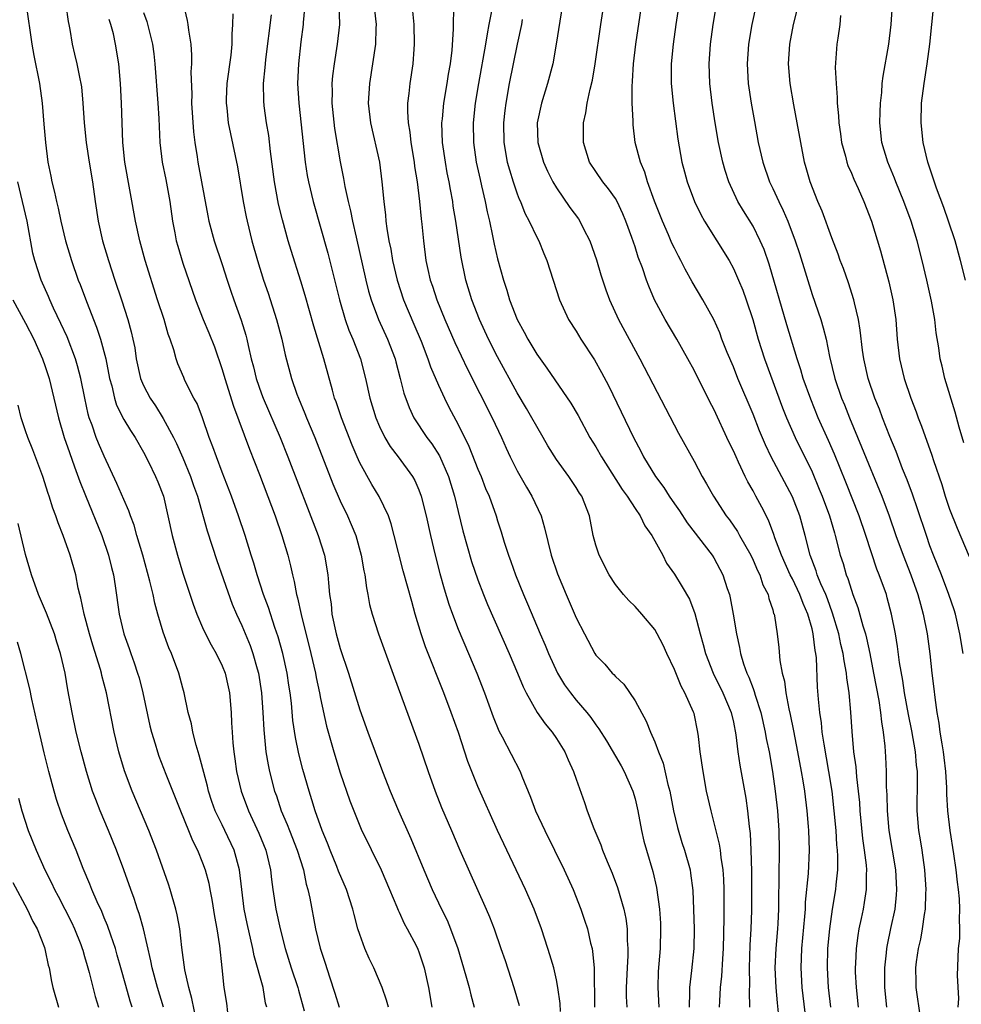
# Model space of a CAD drawing. Units: inches. Extents: x 2628000 to 2631000, y 1512000 to 1515000.
# Drawn here: x 2629810 to 2629906, y 1512147 to 1512247 of the extents above; entities that cross this region are included whole.
import ezdxf

# ---------------------------------------------------------------- set-up
doc = ezdxf.new("R2010")
doc.units = ezdxf.units.IN
doc.header["$MEASUREMENT"] = 0
doc.layers.add('LD26281512_2ft', color=52, linetype='Continuous')

msp = doc.modelspace()

# ---------------------------------------------------------------- linework, layer by layer
at = {"layer": 'LD26281512_2ft'}
for points, elevation in [([(2629895.72, 1512147), (2629895.51, 1512149), (2629895.43, 1512150.57), (2629895.42, 1512151), (2629895.45, 1512151.45), (2629895.51, 1512153), (2629895.68, 1512154.32), (2629895.81, 1512155), (2629896.03, 1512156.04), (2629896.22, 1512157), (2629896.34, 1512157.66), (2629896.54, 1512159), (2629896.53, 1512160.53), (2629896.56, 1512161), (2629896.53, 1512161.47), (2629896.35, 1512163), (2629896.18, 1512164.18), (2629895.9, 1512167), (2629895.85, 1512167.85), (2629895.74, 1512169), (2629895.56, 1512170.44), (2629895.48, 1512171.48), (2629895.27, 1512173), (2629895.08, 1512175.08), (2629894.95, 1512177.05), (2629894.77, 1512179), (2629894.54, 1512180.54), (2629894.51, 1512181), (2629894.26, 1512182.26), (2629894.17, 1512183), (2629893.93, 1512183.93), (2629893.72, 1512185), (2629893.1, 1512187.1), (2629892.56, 1512188.56), (2629892.39, 1512189), (2629891.9, 1512190.1), (2629891.54, 1512191), (2629891.42, 1512191.42), (2629890.8, 1512193), (2629890.29, 1512195), (2629889.75, 1512197), (2629889, 1512198.93), (2629886.86, 1512203), (2629886.26, 1512204.25), (2629885.67, 1512205.67), (2629885, 1512207.36), (2629883.47, 1512211), (2629883, 1512212.17), (2629882.38, 1512213.62), (2629881.84, 1512215), (2629881.62, 1512215.62), (2629881.01, 1512217), (2629879.88, 1512219), (2629878.81, 1512220.81), (2629878.1, 1512222.1), (2629877.65, 1512223), (2629877.42, 1512223.42), (2629877, 1512224.24), (2629876.75, 1512224.75), (2629876.4, 1512225.6), (2629875.78, 1512227), (2629874.98, 1512229.02), (2629874.26, 1512231), (2629873.98, 1512231.98), (2629873.54, 1512233), (2629873.02, 1512235), (2629872.81, 1512236.81), (2629872.8, 1512237.2), (2629872.72, 1512239), (2629872.7, 1512240.7), (2629872.74, 1512241.26), (2629872.83, 1512243), (2629873.07, 1512245), (2629874.57, 1512255)], 8884), ([(2629892.92, 1512147), (2629892.69, 1512149), (2629892.58, 1512151), (2629892.62, 1512153), (2629892.8, 1512155), (2629893.08, 1512157), (2629893.42, 1512159), (2629893.45, 1512159.45), (2629893.62, 1512161), (2629893.63, 1512162.37), (2629893.59, 1512163), (2629893.53, 1512163.53), (2629893.44, 1512165), (2629893.26, 1512167), (2629893.04, 1512169), (2629892.72, 1512171), (2629892.22, 1512173.78), (2629892.03, 1512175), (2629891.95, 1512175.95), (2629891.78, 1512177), (2629891.65, 1512178.35), (2629891.57, 1512179.57), (2629891.44, 1512182.56), (2629891.38, 1512183), (2629891.31, 1512183.31), (2629891.13, 1512185), (2629891, 1512185.53), (2629890.59, 1512187), (2629890.09, 1512188.09), (2629889.77, 1512189), (2629889, 1512190.59), (2629888.79, 1512191), (2629887.88, 1512193), (2629887.23, 1512194.77), (2629887.12, 1512195.12), (2629886.57, 1512196.57), (2629885.89, 1512197.89), (2629885.3, 1512199), (2629885, 1512199.55), (2629884.46, 1512200.46), (2629884.2, 1512201), (2629883.53, 1512202.47), (2629883.27, 1512203), (2629883, 1512203.63), (2629882.55, 1512204.55), (2629881, 1512207.87), (2629880.61, 1512208.61), (2629879, 1512211.84), (2629878.38, 1512213), (2629877.25, 1512215), (2629876.06, 1512217), (2629874.99, 1512219), (2629874.39, 1512220.39), (2629874.16, 1512221), (2629873.74, 1512222.26), (2629873.33, 1512223.33), (2629873, 1512224.38), (2629872.68, 1512225.32), (2629872.07, 1512227), (2629871.76, 1512227.76), (2629871.18, 1512229), (2629871, 1512229.31), (2629870.29, 1512230.29), (2629869.71, 1512231), (2629869, 1512232.04), (2629868.38, 1512233), (2629867.75, 1512235), (2629867.74, 1512237), (2629867.99, 1512238.01), (2629868.13, 1512239), (2629868.42, 1512240.42), (2629868.66, 1512241.34), (2629868.94, 1512243), (2629869.51, 1512247), (2629870.42, 1512253)], 8886), ([(2629877.75, 1512251), (2629877.15, 1512247), (2629876.87, 1512245), (2629876.68, 1512243), (2629876.68, 1512241), (2629876.87, 1512239), (2629877.35, 1512235.35), (2629877.77, 1512233), (2629878.02, 1512232.02), (2629878.29, 1512231), (2629879.04, 1512229), (2629879.68, 1512227.68), (2629880.06, 1512227), (2629881.32, 1512225), (2629882.56, 1512223), (2629883, 1512222.19), (2629883.52, 1512221), (2629883.96, 1512219.96), (2629884.31, 1512219), (2629884.97, 1512217), (2629885.52, 1512215), (2629886.16, 1512213), (2629888.01, 1512208.01), (2629888.41, 1512207), (2629889.28, 1512205), (2629891, 1512201.48), (2629891.74, 1512199.74), (2629892.04, 1512199), (2629892.77, 1512197), (2629893.27, 1512195.27), (2629893.37, 1512195), (2629893.88, 1512193), (2629894.16, 1512192.16), (2629894.49, 1512191), (2629894.64, 1512190.64), (2629895, 1512189.44), (2629895.15, 1512189), (2629895.67, 1512187.67), (2629896.17, 1512185.83), (2629896.43, 1512185), (2629896.55, 1512184.55), (2629896.88, 1512183), (2629897.27, 1512181), (2629897.78, 1512178.22), (2629897.96, 1512177), (2629898.06, 1512176.06), (2629898.25, 1512175), (2629898.41, 1512173.59), (2629898.49, 1512172.49), (2629898.55, 1512171), (2629898.55, 1512169.45), (2629898.61, 1512168.61), (2629898.64, 1512167), (2629898.83, 1512165), (2629899.5, 1512161), (2629899.61, 1512159), (2629899.57, 1512158.43), (2629899.42, 1512157), (2629899, 1512155.02), (2629898.63, 1512153.37), (2629898.56, 1512153), (2629898.53, 1512152.53), (2629898.36, 1512151), (2629898.39, 1512149), (2629898.59, 1512147)], 8882), ([(2629906.37, 1512183), (2629906.04, 1512185), (2629905.58, 1512187), (2629905.45, 1512187.45), (2629904.92, 1512189), (2629904.16, 1512191), (2629903.35, 1512193), (2629903, 1512193.95), (2629902.63, 1512195), (2629901.74, 1512197.74), (2629901.21, 1512199.21), (2629900.67, 1512200.67), (2629900.22, 1512201.78), (2629899.55, 1512203.55), (2629898.9, 1512205.1), (2629898.16, 1512207), (2629897.85, 1512207.85), (2629897.38, 1512209), (2629896.7, 1512211), (2629896.26, 1512213), (2629896.14, 1512213.86), (2629895.91, 1512215.91), (2629895.73, 1512217), (2629895.31, 1512218.69), (2629895.25, 1512219), (2629894.71, 1512220.71), (2629894.19, 1512222.19), (2629893.88, 1512223), (2629893.65, 1512223.65), (2629893, 1512225.31), (2629892.03, 1512228.03), (2629891.59, 1512229), (2629890.81, 1512231), (2629890.42, 1512232.42), (2629890.24, 1512233), (2629889.85, 1512235), (2629889.5, 1512237), (2629889.15, 1512238.85), (2629888.78, 1512241), (2629888.6, 1512243), (2629888.73, 1512245), (2629889.13, 1512247), (2629890.14, 1512251)], 8876), ([(2629811.06, 1512249), (2629811.64, 1512245), (2629811.84, 1512243.84), (2629812.4, 1512241), (2629812.69, 1512239), (2629812.87, 1512236.87), (2629813.01, 1512235.01), (2629813.27, 1512233), (2629813.57, 1512231.57), (2629813.67, 1512231), (2629813.95, 1512229.95), (2629814.13, 1512229), (2629814.31, 1512228.31), (2629814.58, 1512227), (2629815.07, 1512225), (2629815.66, 1512223), (2629816.35, 1512221), (2629816.54, 1512220.54), (2629817.19, 1512218.81), (2629818.22, 1512216.22), (2629818.61, 1512215), (2629819.15, 1512213), (2629819.54, 1512211), (2629819.77, 1512210.23), (2629820.04, 1512209), (2629820.26, 1512208.26), (2629821, 1512206.83), (2629821.68, 1512205.68), (2629822.14, 1512205), (2629823, 1512203.48), (2629823.5, 1512202.5), (2629824.23, 1512201), (2629824.46, 1512200.46), (2629825.02, 1512199), (2629825.48, 1512197), (2629825.91, 1512195), (2629826.44, 1512193), (2629827, 1512191.18), (2629828.04, 1512188.04), (2629828.42, 1512187), (2629829, 1512185.64), (2629829.29, 1512185), (2629829.87, 1512183.87), (2629830.38, 1512183), (2629831, 1512181.75), (2629831.3, 1512181), (2629831.62, 1512179.62), (2629831.74, 1512179), (2629831.9, 1512177), (2629831.96, 1512175.96), (2629832, 1512175), (2629832.08, 1512173.92), (2629832.18, 1512173), (2629832.29, 1512172.29), (2629832.47, 1512171), (2629832.93, 1512169), (2629833.67, 1512167), (2629834.73, 1512164.73), (2629835.43, 1512163), (2629835.91, 1512161), (2629836.01, 1512160.01), (2629836.15, 1512159), (2629836.45, 1512157), (2629836.89, 1512155), (2629837.4, 1512153), (2629838.03, 1512151), (2629838.7, 1512149), (2629838.75, 1512148.75), (2629839.35, 1512146.65)], 8916), ([(2629815.09, 1512249), (2629815.33, 1512247.33), (2629815.41, 1512247), (2629815.5, 1512246.5), (2629815.73, 1512245), (2629815.99, 1512243.99), (2629816.22, 1512243), (2629816.51, 1512241.49), (2629816.62, 1512241), (2629816.67, 1512240.67), (2629816.82, 1512239), (2629816.96, 1512237), (2629817.17, 1512235), (2629817.47, 1512233), (2629817.79, 1512231), (2629818.07, 1512229), (2629818.37, 1512227), (2629818.83, 1512225), (2629819.42, 1512223), (2629820.08, 1512221), (2629820.76, 1512219), (2629821.41, 1512217), (2629821.75, 1512215.75), (2629821.92, 1512215), (2629822.1, 1512214.1), (2629822.26, 1512213), (2629822.69, 1512211), (2629823, 1512210.26), (2629823.66, 1512209), (2629824.2, 1512208.2), (2629825, 1512206.91), (2629826.04, 1512205), (2629826.36, 1512204.36), (2629827, 1512202.93), (2629827.79, 1512201), (2629828.09, 1512200.09), (2629828.47, 1512199), (2629829.47, 1512195.47), (2629830.46, 1512192.46), (2629832.03, 1512188.03), (2629832.46, 1512187), (2629833, 1512185.84), (2629833.83, 1512183.83), (2629834.13, 1512183), (2629834.55, 1512181.45), (2629834.69, 1512181), (2629835, 1512179), (2629835.14, 1512177), (2629835.23, 1512175.23), (2629835.45, 1512173), (2629835.66, 1512171.66), (2629835.81, 1512171), (2629836.33, 1512169), (2629836.51, 1512168.51), (2629837.01, 1512167), (2629837.61, 1512165.61), (2629837.84, 1512165), (2629838.64, 1512163), (2629839.26, 1512161), (2629839.54, 1512159.54), (2629839.71, 1512159), (2629839.91, 1512158.09), (2629840.5, 1512155), (2629840.97, 1512153.03), (2629841.49, 1512151.49), (2629841.9, 1512150.1), (2629842.45, 1512148.45), (2629842.89, 1512147)], 8914), ([(2629827.05, 1512249), (2629827.42, 1512247.42), (2629827.5, 1512247), (2629827.56, 1512246.44), (2629827.8, 1512245), (2629827.89, 1512243.89), (2629827.88, 1512243), (2629827.82, 1512242.18), (2629827.91, 1512239.91), (2629827.89, 1512239), (2629828.08, 1512236.08), (2629828.21, 1512235), (2629828.45, 1512233.55), (2629828.52, 1512233), (2629829.53, 1512227.53), (2629829.65, 1512227), (2629830.19, 1512225), (2629831, 1512222.58), (2629831.5, 1512221), (2629831.88, 1512219.88), (2629832.18, 1512219), (2629832.94, 1512216.94), (2629833.41, 1512215.41), (2629833.51, 1512215), (2629833.64, 1512214.35), (2629833.96, 1512213), (2629834.18, 1512212.18), (2629834.46, 1512211), (2629835, 1512209.43), (2629835.16, 1512209), (2629836.88, 1512205), (2629837.68, 1512203), (2629840.77, 1512195), (2629841.4, 1512193), (2629841.75, 1512191), (2629841.8, 1512190.2), (2629841.93, 1512189), (2629842.07, 1512188.07), (2629842.16, 1512187), (2629842.59, 1512185), (2629843, 1512183.52), (2629843.86, 1512181), (2629845, 1512177.26), (2629845.81, 1512175), (2629846.55, 1512173), (2629847.31, 1512171), (2629848.1, 1512169), (2629848.94, 1512167), (2629850.18, 1512164.18), (2629851.51, 1512161), (2629852.37, 1512159), (2629853.32, 1512157), (2629853.88, 1512155.88), (2629854.24, 1512155), (2629854.96, 1512153), (2629855.8, 1512150.2), (2629856.12, 1512149), (2629856.28, 1512148.28), (2629856.64, 1512147)], 8908), ([(2629839.4, 1512249), (2629839.23, 1512247.23), (2629839.22, 1512247), (2629839, 1512245.23), (2629838.76, 1512243), (2629838.67, 1512241), (2629838.78, 1512239), (2629839.44, 1512233), (2629839.65, 1512231.65), (2629839.78, 1512231), (2629840.26, 1512229), (2629841.73, 1512223.73), (2629842.93, 1512219), (2629843.51, 1512217), (2629843.89, 1512215.89), (2629844.28, 1512215), (2629845.06, 1512213), (2629845.57, 1512211), (2629846.01, 1512209), (2629846.63, 1512207), (2629847, 1512206.11), (2629847.54, 1512205), (2629848.07, 1512204.07), (2629848.91, 1512203), (2629850.37, 1512201), (2629850.6, 1512200.6), (2629851, 1512199.67), (2629851.24, 1512199), (2629851.75, 1512197), (2629852.19, 1512195), (2629852.68, 1512193), (2629853.15, 1512191.15), (2629853.58, 1512189.58), (2629854.04, 1512188.04), (2629854.42, 1512187), (2629855, 1512185.49), (2629856.07, 1512183), (2629856.9, 1512181), (2629857.67, 1512179), (2629858.57, 1512176.57), (2629859.14, 1512175.14), (2629859.48, 1512174.52), (2629861.31, 1512171), (2629861.47, 1512170.53), (2629862.37, 1512168.37), (2629862.88, 1512167), (2629863.82, 1512165), (2629865.78, 1512161), (2629866.69, 1512159), (2629867.49, 1512157), (2629867.87, 1512155.87), (2629868.15, 1512155), (2629868.48, 1512153.52), (2629868.62, 1512153), (2629868.68, 1512152.68), (2629868.83, 1512151), (2629868.83, 1512149.17), (2629868.86, 1512148.86), (2629868.87, 1512147)], 8902), ([(2629842.88, 1512249.12), (2629842.93, 1512247), (2629842.71, 1512245), (2629842.38, 1512243), (2629842.22, 1512241.78), (2629842.15, 1512241), (2629842.18, 1512240.18), (2629842.16, 1512239), (2629842.44, 1512236.44), (2629843, 1512233.02), (2629843.35, 1512231.35), (2629843.49, 1512230.51), (2629843.83, 1512229), (2629844.06, 1512228.06), (2629844.26, 1512227), (2629844.62, 1512225.38), (2629845.62, 1512221), (2629845.89, 1512219.89), (2629846.15, 1512219), (2629846.9, 1512217), (2629847.83, 1512215), (2629848.59, 1512213), (2629848.67, 1512212.67), (2629849.12, 1512211), (2629849.49, 1512209.49), (2629850.02, 1512208.02), (2629850.5, 1512207), (2629851.81, 1512205), (2629852.33, 1512204.33), (2629853.12, 1512203.12), (2629854.03, 1512201), (2629854.63, 1512199), (2629855, 1512197.45), (2629855.49, 1512195.49), (2629856.37, 1512192.37), (2629857, 1512190.5), (2629857.58, 1512189), (2629858, 1512188), (2629860.19, 1512183), (2629861.05, 1512181), (2629861.62, 1512179.62), (2629861.93, 1512179), (2629863.05, 1512177), (2629863.84, 1512175.84), (2629864.56, 1512175), (2629865, 1512174.37), (2629865.86, 1512173), (2629866.19, 1512172.19), (2629866.75, 1512171), (2629867, 1512170.21), (2629867.85, 1512167.85), (2629868.11, 1512167), (2629868.79, 1512165.21), (2629869.52, 1512163.52), (2629869.7, 1512163), (2629870.16, 1512161.84), (2629870.66, 1512160.66), (2629871.2, 1512159.2), (2629871.84, 1512157), (2629872.05, 1512156.05), (2629872.19, 1512155), (2629872.21, 1512153.79), (2629872.28, 1512153), (2629872.27, 1512152.27), (2629872.19, 1512151), (2629872.1, 1512149), (2629872.11, 1512148.11), (2629872.16, 1512147)], 8900), ([(2629865.61, 1512249), (2629865.34, 1512247.34), (2629864.98, 1512245.02), (2629864.62, 1512243), (2629864.1, 1512241), (2629863.48, 1512239), (2629863.05, 1512237), (2629863.1, 1512235), (2629863.67, 1512233), (2629864.09, 1512232.09), (2629864.64, 1512231), (2629865, 1512230.4), (2629866.38, 1512228.38), (2629867.24, 1512227.24), (2629867.39, 1512227), (2629867.77, 1512226.23), (2629868.41, 1512225), (2629869.07, 1512223.07), (2629869.53, 1512221.53), (2629870.02, 1512220.02), (2629870.4, 1512219), (2629871.33, 1512217), (2629873.5, 1512213), (2629877.43, 1512205.43), (2629879, 1512202.58), (2629879.84, 1512201), (2629880.28, 1512200.28), (2629880.98, 1512199), (2629882.28, 1512197), (2629882.59, 1512196.59), (2629883.41, 1512195.41), (2629883.63, 1512195), (2629884.76, 1512193), (2629885, 1512192.51), (2629885.46, 1512191.46), (2629885.69, 1512191), (2629886, 1512190), (2629886.53, 1512189), (2629886.61, 1512188.61), (2629887, 1512187.44), (2629887.09, 1512187.09), (2629887.14, 1512187), (2629887.18, 1512186.82), (2629887.45, 1512185), (2629887.61, 1512183.61), (2629887.72, 1512182.28), (2629887.96, 1512181), (2629888.2, 1512180.19), (2629888.34, 1512179), (2629888.64, 1512177.36), (2629888.78, 1512176.78), (2629889.12, 1512175.12), (2629889.53, 1512173), (2629889.91, 1512171), (2629890.05, 1512170.05), (2629890.23, 1512169), (2629890.48, 1512167), (2629890.61, 1512165.39), (2629890.64, 1512165), (2629890.71, 1512163), (2629890.61, 1512160.61), (2629890.31, 1512157.69), (2629890.29, 1512157), (2629890.25, 1512156.25), (2629889.94, 1512153), (2629889.86, 1512151), (2629889.98, 1512149), (2629890.38, 1512145.62)], 8888), ([(2629902.03, 1512145.97), (2629901.6, 1512149), (2629901.58, 1512149.58), (2629901.56, 1512151), (2629901.62, 1512151.62), (2629901.83, 1512153), (2629902.06, 1512153.94), (2629902.25, 1512155), (2629902.43, 1512156.43), (2629902.53, 1512157), (2629902.57, 1512158.57), (2629902.6, 1512159), (2629902.49, 1512161), (2629902.21, 1512163), (2629902.05, 1512164.05), (2629901.87, 1512165), (2629901.7, 1512167), (2629901.74, 1512170.26), (2629901.72, 1512171), (2629901.63, 1512171.63), (2629901.52, 1512173), (2629901.14, 1512175.14), (2629900.8, 1512176.8), (2629900.42, 1512179), (2629900.24, 1512180.24), (2629899.91, 1512182.09), (2629899.7, 1512183.7), (2629899.48, 1512185), (2629899.1, 1512187), (2629898.66, 1512188.66), (2629898.56, 1512189), (2629897.84, 1512191), (2629897.59, 1512191.59), (2629896.47, 1512195), (2629895.79, 1512197), (2629894.44, 1512200.44), (2629893.29, 1512203.29), (2629892.68, 1512204.68), (2629891.63, 1512207), (2629890.87, 1512208.87), (2629890.11, 1512211), (2629889.87, 1512211.87), (2629889.49, 1512213), (2629888.44, 1512216.44), (2629886.63, 1512222.63), (2629886.12, 1512224.12), (2629885.74, 1512225), (2629885, 1512226.48), (2629884.04, 1512228.04), (2629883.47, 1512229), (2629882.54, 1512231), (2629882.16, 1512232.16), (2629881.92, 1512233), (2629881.5, 1512235), (2629881.15, 1512237), (2629880.83, 1512239), (2629880.59, 1512241), (2629880.53, 1512243), (2629880.68, 1512245), (2629880.95, 1512247), (2629881.28, 1512249)], 8880), ([(2629885.33, 1512249), (2629884.87, 1512247), (2629884.53, 1512245), (2629884.4, 1512243), (2629884.52, 1512241), (2629884.81, 1512239), (2629885.14, 1512237.14), (2629885.53, 1512235), (2629885.98, 1512233), (2629886.68, 1512231), (2629887, 1512230.33), (2629887.61, 1512229), (2629888.08, 1512228.08), (2629888.53, 1512227), (2629889.29, 1512225), (2629889.71, 1512223.71), (2629891, 1512219.55), (2629891.88, 1512217), (2629892.15, 1512216.15), (2629892.43, 1512215), (2629892.79, 1512213.21), (2629893.33, 1512211), (2629894.01, 1512209), (2629894.3, 1512208.3), (2629894.82, 1512207), (2629896.05, 1512204.05), (2629898.1, 1512199), (2629898.85, 1512197), (2629899.53, 1512195), (2629900.26, 1512193), (2629901.05, 1512191), (2629901.76, 1512189), (2629902.02, 1512188.02), (2629902.32, 1512187), (2629902.72, 1512185), (2629902.98, 1512182.98), (2629903.2, 1512181), (2629903.4, 1512179.4), (2629903.48, 1512178.52), (2629903.7, 1512177), (2629903.9, 1512175.9), (2629904.01, 1512175), (2629904.19, 1512173.81), (2629904.34, 1512173), (2629904.42, 1512172.42), (2629904.58, 1512171), (2629904.67, 1512169.33), (2629904.68, 1512168.68), (2629904.77, 1512167), (2629905.01, 1512165), (2629905.39, 1512162.61), (2629905.63, 1512161), (2629905.75, 1512159.75), (2629905.87, 1512159), (2629905.97, 1512158.03), (2629906.01, 1512157), (2629905.96, 1512155.96), (2629906, 1512155), (2629906, 1512154), (2629905.88, 1512153), (2629905.78, 1512150.22), (2629905.91, 1512147.91), (2629905.85, 1512147)], 8878), ([(2629906.44, 1512204.44), (2629905.97, 1512206.03), (2629905.56, 1512207.56), (2629904.52, 1512211), (2629904.24, 1512212.24), (2629904.04, 1512213), (2629903.89, 1512214.11), (2629903.63, 1512215.63), (2629903.48, 1512217), (2629903.16, 1512218.84), (2629902.69, 1512221), (2629902.21, 1512223), (2629901.69, 1512225), (2629901.08, 1512227), (2629900.34, 1512229), (2629899.51, 1512231), (2629899.38, 1512231.38), (2629898.7, 1512233), (2629898.11, 1512235), (2629897.9, 1512237), (2629897.92, 1512238.08), (2629897.96, 1512239), (2629898.09, 1512240.09), (2629898.15, 1512241), (2629898.24, 1512241.76), (2629898.81, 1512245), (2629899.06, 1512247), (2629899.19, 1512249)], 8872), ([(2629906.61, 1512221), (2629906.12, 1512223), (2629905.56, 1512225), (2629904.9, 1512227), (2629904.4, 1512228.4), (2629903.66, 1512230.34), (2629902.77, 1512233), (2629902.3, 1512235), (2629902.09, 1512237), (2629902.15, 1512239), (2629902.41, 1512241), (2629902.73, 1512243), (2629902.99, 1512245), (2629903.38, 1512249)], 8870), ([(2629823, 1512248.23), (2629823.33, 1512247.33), (2629823.9, 1512245), (2629824.03, 1512244.03), (2629824.15, 1512243), (2629824.45, 1512239), (2629824.54, 1512237.46), (2629824.65, 1512235), (2629824.89, 1512233), (2629825.25, 1512231.25), (2629825.66, 1512229), (2629825.94, 1512227), (2629826.18, 1512225.82), (2629826.33, 1512225), (2629826.47, 1512224.47), (2629827, 1512222.73), (2629828.27, 1512219), (2629829.08, 1512217), (2629829.65, 1512215.65), (2629830.2, 1512214.2), (2629831, 1512211.9), (2629831.26, 1512211), (2629832.16, 1512208.16), (2629833.78, 1512203.78), (2629834.79, 1512201.21), (2629836.01, 1512197.99), (2629836.38, 1512197), (2629837.08, 1512195), (2629837.67, 1512193), (2629837.94, 1512191.94), (2629838.15, 1512191), (2629838.33, 1512190.33), (2629838.57, 1512189), (2629838.67, 1512188.67), (2629839.04, 1512186.96), (2629840.02, 1512183), (2629840.49, 1512181), (2629840.57, 1512180.57), (2629840.9, 1512179), (2629841, 1512178.42), (2629841.61, 1512175.61), (2629842.35, 1512173), (2629843, 1512170.86), (2629844, 1512168), (2629844.38, 1512167), (2629845.13, 1512165.13), (2629847.16, 1512161), (2629848.02, 1512159), (2629848.76, 1512157.24), (2629848.89, 1512156.89), (2629849, 1512156.67), (2629849.52, 1512155.52), (2629849.82, 1512155), (2629850.72, 1512153.28), (2629850.91, 1512152.91), (2629851, 1512152.65), (2629851.41, 1512151.41), (2629851.53, 1512151), (2629851.97, 1512149), (2629852.34, 1512147)], 8910), ([(2629832.08, 1512248.08), (2629832.04, 1512247), (2629831.97, 1512246.03), (2629831.99, 1512245), (2629831.89, 1512243.89), (2629831.48, 1512241), (2629831.4, 1512239.4), (2629831.39, 1512239), (2629831.46, 1512238.54), (2629831.62, 1512237), (2629832.54, 1512232.54), (2629833.12, 1512229), (2629833.43, 1512227.43), (2629833.53, 1512227), (2629834.03, 1512225), (2629834.59, 1512223), (2629835.2, 1512221), (2629835.66, 1512219.66), (2629836.53, 1512217), (2629837.07, 1512215), (2629837.41, 1512213.41), (2629838.04, 1512211), (2629838.6, 1512209.4), (2629838.75, 1512209), (2629839.42, 1512207.42), (2629839.58, 1512207), (2629840.41, 1512205), (2629842.26, 1512200.26), (2629843, 1512198.55), (2629843.75, 1512197), (2629844.13, 1512196.13), (2629844.58, 1512195), (2629845.15, 1512193), (2629845.42, 1512191.42), (2629845.52, 1512191), (2629845.67, 1512189.67), (2629845.82, 1512189), (2629845.98, 1512187.98), (2629846.25, 1512187), (2629846.91, 1512185), (2629848.52, 1512180.52), (2629851, 1512173.77), (2629851.95, 1512171), (2629852.67, 1512169), (2629853.32, 1512167.32), (2629854.31, 1512165), (2629855.18, 1512163), (2629857.85, 1512157), (2629858.19, 1512156.19), (2629858.65, 1512155), (2629859.35, 1512153), (2629859.77, 1512151.77), (2629860.66, 1512149), (2629861.2, 1512147.2)], 8906), ([(2629865.43, 1512146.57), (2629865.37, 1512147.37), (2629865.15, 1512149), (2629865, 1512149.78), (2629864.72, 1512151), (2629864.33, 1512152.33), (2629864.12, 1512153), (2629863.47, 1512155), (2629862.72, 1512157), (2629861.84, 1512159), (2629859.01, 1512165), (2629857, 1512169.47), (2629856.39, 1512171), (2629856, 1512172), (2629855.04, 1512174.96), (2629854.3, 1512177), (2629853.53, 1512179), (2629851.69, 1512183.69), (2629851.25, 1512185), (2629850.64, 1512187), (2629850.28, 1512188.28), (2629849.42, 1512191.42), (2629848.51, 1512195), (2629848.19, 1512196.19), (2629847.9, 1512197), (2629846.97, 1512198.97), (2629846.21, 1512200.21), (2629845, 1512202.39), (2629844.72, 1512203), (2629844.21, 1512204.21), (2629843.13, 1512207), (2629842.6, 1512208.6), (2629842.44, 1512209), (2629842.21, 1512209.79), (2629841.34, 1512213), (2629840.32, 1512216.32), (2629839.43, 1512219.43), (2629839, 1512220.89), (2629838.01, 1512224.01), (2629837.72, 1512225), (2629837.12, 1512227.12), (2629836.73, 1512228.73), (2629836.32, 1512231), (2629835.92, 1512234.08), (2629835.73, 1512235.73), (2629835.52, 1512237), (2629835.28, 1512238.72), (2629835.24, 1512239.24), (2629835.2, 1512241), (2629835.37, 1512242.63), (2629835.39, 1512243), (2629835.44, 1512243.44), (2629836, 1512248)], 8904), ([(2629846.48, 1512248.48), (2629846.66, 1512247), (2629846.64, 1512246.64), (2629846.6, 1512245), (2629846.3, 1512243), (2629845.97, 1512241), (2629845.86, 1512239), (2629846.07, 1512237), (2629846.99, 1512232.99), (2629847.25, 1512231), (2629847.43, 1512229), (2629847.61, 1512227.61), (2629847.66, 1512227), (2629847.75, 1512226.25), (2629847.96, 1512225), (2629848.15, 1512224.15), (2629848.33, 1512223), (2629848.79, 1512221), (2629849.44, 1512219), (2629850.51, 1512216.51), (2629851.23, 1512214.78), (2629851.91, 1512213), (2629852.18, 1512212.19), (2629853, 1512210.31), (2629853.6, 1512209), (2629854.06, 1512208.06), (2629855, 1512206.31), (2629856.1, 1512204.1), (2629857, 1512201.76), (2629857.33, 1512201), (2629857.79, 1512199.79), (2629858.15, 1512199), (2629858.86, 1512197), (2629859, 1512196.5), (2629859.37, 1512195.37), (2629859.68, 1512194.32), (2629860.11, 1512193), (2629860.36, 1512192.36), (2629860.83, 1512191), (2629861.66, 1512189), (2629862.07, 1512188.07), (2629863.35, 1512185), (2629863.84, 1512183.84), (2629864.18, 1512183), (2629865.12, 1512181), (2629865.83, 1512179.83), (2629866.42, 1512179), (2629867, 1512178.26), (2629868.08, 1512177), (2629868.49, 1512176.49), (2629869, 1512175.75), (2629869.33, 1512175.33), (2629870.1, 1512174.1), (2629871.58, 1512171.58), (2629871.9, 1512171), (2629872.78, 1512169), (2629873, 1512168.22), (2629873.28, 1512167), (2629873.64, 1512165), (2629873.9, 1512163.9), (2629874.15, 1512163), (2629874.82, 1512160.82), (2629875.19, 1512159.19), (2629875.47, 1512157), (2629875.57, 1512155.57), (2629875.58, 1512155), (2629875.55, 1512153), (2629875.36, 1512150.64), (2629875.3, 1512149), (2629875.41, 1512147)], 8898), ([(2629850.37, 1512248.37), (2629850.48, 1512247), (2629850.54, 1512245), (2629850.49, 1512244.49), (2629850.39, 1512243), (2629850.07, 1512241), (2629849.98, 1512239.98), (2629849.85, 1512239), (2629849.84, 1512238.16), (2629849.91, 1512237), (2629850.07, 1512236.07), (2629850.18, 1512235), (2629850.52, 1512233), (2629850.57, 1512232.57), (2629850.83, 1512231), (2629851.07, 1512229), (2629851.23, 1512227.23), (2629851.3, 1512226.7), (2629851.47, 1512225), (2629851.73, 1512223), (2629851.92, 1512222.08), (2629852.17, 1512221), (2629852.39, 1512220.39), (2629852.83, 1512219), (2629853.64, 1512217), (2629854.65, 1512214.65), (2629855.94, 1512211.94), (2629858.47, 1512207), (2629859.4, 1512205), (2629859.89, 1512203.89), (2629860.3, 1512203), (2629861, 1512201.59), (2629861.94, 1512199.94), (2629862.51, 1512199), (2629863.45, 1512197), (2629863.8, 1512195.8), (2629864.46, 1512193), (2629865.1, 1512191.1), (2629865.98, 1512189), (2629867, 1512186.64), (2629867.84, 1512185), (2629868.9, 1512183), (2629869, 1512182.85), (2629869.91, 1512181.91), (2629870.68, 1512181), (2629870.85, 1512180.85), (2629871, 1512180.67), (2629871.87, 1512179.87), (2629873, 1512178.2), (2629874.12, 1512176.12), (2629874.56, 1512175), (2629875, 1512174), (2629875.37, 1512173), (2629875.85, 1512171.84), (2629876.33, 1512169.67), (2629876.52, 1512169), (2629876.9, 1512167), (2629877.3, 1512165.3), (2629877.77, 1512163.77), (2629878.03, 1512163), (2629878.59, 1512161), (2629878.65, 1512160.65), (2629878.89, 1512158.89), (2629878.95, 1512156.95), (2629879, 1512155), (2629878.98, 1512153), (2629878.73, 1512150.73), (2629878.52, 1512149), (2629878.54, 1512148.54), (2629878.5, 1512147)], 8896), ([(2629881.59, 1512147), (2629881.61, 1512147.61), (2629881.69, 1512149), (2629881.82, 1512150.18), (2629881.92, 1512151.92), (2629882.01, 1512153), (2629882.06, 1512156.06), (2629882.05, 1512157.95), (2629882.07, 1512159), (2629882.04, 1512160.04), (2629881.97, 1512161), (2629881.76, 1512162.25), (2629881.68, 1512163), (2629881.6, 1512163.6), (2629880.73, 1512167), (2629880.28, 1512169), (2629879.91, 1512171), (2629879.63, 1512173), (2629879.44, 1512174.56), (2629879.4, 1512175), (2629879, 1512176.9), (2629878.96, 1512177.04), (2629878.07, 1512179), (2629877.68, 1512179.68), (2629877, 1512181.38), (2629876.23, 1512183), (2629875.85, 1512183.85), (2629875.26, 1512185), (2629875, 1512185.44), (2629873.69, 1512187), (2629873, 1512187.78), (2629872.38, 1512188.38), (2629871.81, 1512189), (2629871, 1512190.02), (2629870.36, 1512191), (2629869.34, 1512193), (2629869, 1512194.03), (2629868.75, 1512195), (2629868.35, 1512197), (2629867.57, 1512199), (2629867.33, 1512199.33), (2629867, 1512199.88), (2629866.25, 1512201), (2629865, 1512202.76), (2629864.14, 1512204.14), (2629863.65, 1512205), (2629863, 1512206.09), (2629862.51, 1512207), (2629861.95, 1512207.95), (2629861, 1512209.54), (2629859, 1512213.18), (2629858.09, 1512215), (2629857.17, 1512217), (2629856.39, 1512219), (2629855.8, 1512221), (2629855.32, 1512223.32), (2629854.77, 1512227), (2629854.51, 1512228.51), (2629854.45, 1512229), (2629854.21, 1512230.21), (2629854.08, 1512231), (2629853.9, 1512231.9), (2629853.71, 1512233), (2629853.42, 1512235), (2629853.35, 1512237), (2629853.4, 1512237.4), (2629853.53, 1512239), (2629853.89, 1512241), (2629854.03, 1512241.97), (2629854.23, 1512243), (2629854.39, 1512244.39), (2629854.53, 1512246.53), (2629854.53, 1512247), (2629854.57, 1512248.57)], 8894), ([(2629858.38, 1512248.38), (2629858.14, 1512247), (2629857.94, 1512246.06), (2629857.79, 1512245), (2629857.07, 1512241), (2629856.74, 1512239), (2629856.52, 1512237), (2629856.55, 1512235), (2629856.84, 1512233), (2629857.23, 1512231.23), (2629857.39, 1512230.61), (2629857.75, 1512229), (2629857.95, 1512227.95), (2629858.18, 1512227), (2629858.51, 1512225.5), (2629858.66, 1512224.66), (2629859, 1512223.18), (2629859.62, 1512221), (2629859.96, 1512219.96), (2629860.23, 1512219), (2629861, 1512217), (2629861.71, 1512215.71), (2629862.08, 1512215), (2629863, 1512213.46), (2629864.03, 1512212.03), (2629866.47, 1512208.47), (2629867.21, 1512207.21), (2629868.41, 1512205), (2629869, 1512204.04), (2629869.58, 1512203), (2629871.7, 1512199.7), (2629872.2, 1512199), (2629873, 1512197.75), (2629873.51, 1512197), (2629874, 1512196), (2629874.71, 1512195), (2629875.81, 1512193), (2629876.21, 1512192.21), (2629877, 1512191.08), (2629877.8, 1512189.8), (2629878.52, 1512188.52), (2629879.08, 1512187.08), (2629879.63, 1512185), (2629879.93, 1512183.93), (2629880.16, 1512183), (2629880.94, 1512181), (2629881.92, 1512179), (2629882.77, 1512177), (2629883, 1512176.02), (2629883.26, 1512174.74), (2629883.46, 1512173), (2629883.65, 1512171.65), (2629884.27, 1512168.27), (2629884.45, 1512167), (2629884.61, 1512165.39), (2629884.7, 1512164.7), (2629884.79, 1512163), (2629884.85, 1512160.85), (2629884.86, 1512159), (2629884.84, 1512156.84), (2629884.78, 1512155), (2629884.68, 1512153.32), (2629884.6, 1512151), (2629884.63, 1512149.37), (2629884.6, 1512148.6), (2629884.65, 1512147)], 8892), ([(2629893.91, 1512247.91), (2629893.82, 1512247), (2629893.61, 1512245.61), (2629893.54, 1512245), (2629893.37, 1512242.63), (2629893.44, 1512241), (2629893.57, 1512239.57), (2629893.57, 1512239), (2629893.71, 1512237.71), (2629893.73, 1512237), (2629893.9, 1512235.89), (2629894, 1512235), (2629894.4, 1512233.6), (2629894.54, 1512233), (2629894.65, 1512232.65), (2629895, 1512231.89), (2629895.26, 1512231.26), (2629895.69, 1512230.31), (2629896.26, 1512229), (2629897.04, 1512227), (2629897.97, 1512223.97), (2629898.81, 1512220.81), (2629899.23, 1512219), (2629899.53, 1512217), (2629899.67, 1512215), (2629899.89, 1512213), (2629900.37, 1512211), (2629901.05, 1512209), (2629901.6, 1512207.6), (2629901.81, 1512207), (2629902.15, 1512206.15), (2629903.2, 1512203.2), (2629903.36, 1512202.64), (2629904.2, 1512200.2), (2629904.56, 1512199), (2629905, 1512197.69), (2629905.75, 1512195.75), (2629907, 1512192.87)], 8874), ([(2629847.9, 1512147), (2629847.71, 1512147.71), (2629847.27, 1512149), (2629846.44, 1512151), (2629845.95, 1512151.95), (2629845.52, 1512153), (2629845, 1512154.4), (2629844.81, 1512155), (2629844.43, 1512156.43), (2629844.3, 1512157), (2629843.66, 1512159), (2629842.84, 1512160.84), (2629842.66, 1512161.34), (2629841.98, 1512163), (2629841.71, 1512163.71), (2629841.16, 1512165), (2629840.44, 1512167), (2629840.11, 1512168.11), (2629839.83, 1512169), (2629839.2, 1512171.2), (2629838.8, 1512172.8), (2629838.46, 1512174.46), (2629838.2, 1512176.2), (2629838.05, 1512177.95), (2629837.91, 1512179), (2629837.78, 1512179.78), (2629837.6, 1512181), (2629837.16, 1512183), (2629836.69, 1512184.69), (2629836.35, 1512185.65), (2629835.7, 1512187.7), (2629835.21, 1512189), (2629834.56, 1512191), (2629834.21, 1512192.21), (2629833.95, 1512193), (2629833.34, 1512195), (2629832.67, 1512197), (2629831.94, 1512199), (2629831, 1512201.44), (2629830.42, 1512203), (2629830.05, 1512204.05), (2629829.68, 1512205), (2629829, 1512206.97), (2629828.44, 1512208.44), (2629828.12, 1512209), (2629827.21, 1512210.79), (2629827.08, 1512211.08), (2629826.49, 1512212.49), (2629826.31, 1512213), (2629826.09, 1512213.91), (2629825.72, 1512215), (2629825.51, 1512215.51), (2629825.08, 1512217), (2629824.41, 1512219), (2629823.16, 1512223), (2629822.61, 1512225), (2629822.18, 1512227), (2629821.1, 1512233), (2629820.88, 1512235), (2629820.81, 1512237), (2629820.77, 1512239), (2629820.67, 1512241), (2629820.5, 1512243), (2629820.16, 1512245), (2629819.93, 1512246.07), (2629819.68, 1512247), (2629819.51, 1512247.51)], 8912), ([(2629861.53, 1512247.53), (2629861.44, 1512247), (2629861, 1512245), (2629860.2, 1512241), (2629859.84, 1512239), (2629859.74, 1512238.26), (2629859.61, 1512237), (2629859.64, 1512235), (2629860, 1512233), (2629860.21, 1512232.21), (2629860.59, 1512231), (2629861, 1512229.79), (2629861.22, 1512229.22), (2629861.33, 1512229), (2629861.8, 1512227.8), (2629862.24, 1512227), (2629863, 1512225.37), (2629863.2, 1512225), (2629863.72, 1512223.72), (2629864.03, 1512223), (2629865.3, 1512219), (2629866.23, 1512217), (2629867, 1512215.81), (2629867.49, 1512215), (2629868.88, 1512212.88), (2629869.6, 1512211.6), (2629870.28, 1512210.28), (2629871.6, 1512207.6), (2629872.83, 1512205), (2629873.58, 1512203.58), (2629873.86, 1512203), (2629875.08, 1512201), (2629875.91, 1512199.91), (2629876.47, 1512199), (2629877, 1512198.23), (2629877.51, 1512197.51), (2629878.31, 1512196.31), (2629880.84, 1512193), (2629881, 1512192.74), (2629881.93, 1512191), (2629882.38, 1512189.62), (2629882.6, 1512189), (2629882.68, 1512188.68), (2629882.99, 1512187), (2629883.32, 1512185), (2629883.63, 1512183.63), (2629883.73, 1512183), (2629884.04, 1512181.96), (2629884.37, 1512181), (2629884.58, 1512180.58), (2629885, 1512179.43), (2629885.13, 1512179.13), (2629885.22, 1512178.78), (2629885.8, 1512177), (2629886.25, 1512175), (2629886.35, 1512174.35), (2629886.63, 1512173), (2629886.98, 1512171), (2629887.26, 1512169), (2629887.48, 1512167), (2629887.64, 1512165), (2629887.67, 1512163), (2629887.65, 1512162.35), (2629887.62, 1512161), (2629887.62, 1512159.62), (2629887.58, 1512158.42), (2629887.59, 1512157), (2629887.53, 1512155.53), (2629887.5, 1512155), (2629887.32, 1512153), (2629887.23, 1512151), (2629887.32, 1512149), (2629887.45, 1512147.45), (2629887.55, 1512146.45)], 8890), ([(2629835.53, 1512147), (2629835.42, 1512147.42), (2629835.15, 1512149), (2629834.24, 1512152.24), (2629834.1, 1512153), (2629833.53, 1512155.53), (2629833.23, 1512157), (2629832.99, 1512159), (2629832.77, 1512161), (2629832.22, 1512163), (2629831.28, 1512165), (2629831, 1512165.58), (2629830.51, 1512166.51), (2629830.3, 1512167), (2629829.95, 1512167.95), (2629829.61, 1512169), (2629829.5, 1512169.5), (2629828.67, 1512172.67), (2629828.34, 1512173.66), (2629828, 1512175), (2629827.86, 1512175.86), (2629827.54, 1512177), (2629827.14, 1512179), (2629827, 1512179.47), (2629826.6, 1512181), (2629825.83, 1512183), (2629825.57, 1512183.57), (2629825, 1512185.17), (2629824.45, 1512187), (2629824.13, 1512188.13), (2629823.96, 1512189), (2629823.64, 1512190.36), (2629822.91, 1512193), (2629822.33, 1512195), (2629822.05, 1512196.05), (2629821.68, 1512197), (2629821.51, 1512197.51), (2629821, 1512198.66), (2629820.29, 1512200.29), (2629819, 1512203.09), (2629818.42, 1512204.42), (2629818.19, 1512205), (2629817.76, 1512206.24), (2629817.46, 1512207), (2629817.36, 1512207.36), (2629817.01, 1512209), (2629816.63, 1512211), (2629816.29, 1512212.29), (2629816.07, 1512213), (2629815.22, 1512215.22), (2629814.6, 1512216.6), (2629813.85, 1512218.15), (2629813.46, 1512219), (2629813.33, 1512219.33), (2629812.58, 1512221), (2629811.93, 1512223), (2629811.74, 1512223.74), (2629811.16, 1512227), (2629810.7, 1512229), (2629810.21, 1512231)], 8918), ([(2629809.7, 1512219), (2629811, 1512216.63), (2629811.83, 1512215), (2629812.72, 1512213), (2629813, 1512212.21), (2629813.4, 1512211), (2629813.88, 1512209), (2629814.34, 1512207), (2629814.94, 1512205), (2629815.45, 1512203.45), (2629815.99, 1512202.01), (2629816.51, 1512200.51), (2629817.08, 1512199.08), (2629818.75, 1512195), (2629819.45, 1512193), (2629819.74, 1512191.74), (2629819.94, 1512191), (2629820.12, 1512189.88), (2629820.52, 1512187), (2629820.98, 1512185.02), (2629821.52, 1512183.52), (2629821.69, 1512183), (2629822.05, 1512182.05), (2629822.4, 1512181), (2629822.54, 1512180.54), (2629822.94, 1512179), (2629823.65, 1512175.65), (2629823.81, 1512175), (2629824.18, 1512173.82), (2629824.41, 1512173), (2629824.56, 1512172.56), (2629825.26, 1512170.74), (2629826.75, 1512167), (2629827.57, 1512165), (2629827.97, 1512163.97), (2629828.48, 1512163), (2629829, 1512161.71), (2629829.26, 1512161), (2629829.63, 1512159.63), (2629829.74, 1512159), (2629829.96, 1512157.96), (2629830.23, 1512156.23), (2629830.46, 1512155), (2629830.73, 1512153.26), (2629830.96, 1512151), (2629831.18, 1512149), (2629831.42, 1512147.42), (2629831.54, 1512146.46)], 8920), ([(2629828.4, 1512145.6), (2629827.91, 1512147.91), (2629827.59, 1512149), (2629827.2, 1512150.8), (2629826.9, 1512153.1), (2629826.69, 1512155), (2629826.42, 1512156.42), (2629826.28, 1512157), (2629825.7, 1512159), (2629825.53, 1512159.53), (2629824.32, 1512163), (2629823.55, 1512165), (2629821.85, 1512169), (2629821.07, 1512171.07), (2629820.49, 1512173), (2629820, 1512175), (2629819.23, 1512179), (2629818.77, 1512180.77), (2629818.72, 1512181), (2629818.62, 1512181.38), (2629817.84, 1512183.84), (2629817.49, 1512185), (2629816.95, 1512187), (2629816.63, 1512188.63), (2629816.52, 1512189), (2629816.36, 1512189.64), (2629816.1, 1512191), (2629815.54, 1512193), (2629814.83, 1512195), (2629814.3, 1512196.3), (2629814.09, 1512197), (2629813.78, 1512197.78), (2629813.41, 1512199), (2629813.3, 1512199.3), (2629812.75, 1512201), (2629811.74, 1512203.74), (2629811.22, 1512205), (2629811, 1512205.66), (2629810.56, 1512207), (2629810.26, 1512208.26)], 8922), ([(2629825.03, 1512147.03), (2629824.42, 1512149), (2629823.88, 1512151), (2629823.74, 1512151.74), (2629823, 1512154.97), (2629822.56, 1512156.56), (2629822.4, 1512157), (2629822.06, 1512158.06), (2629821.71, 1512159), (2629820.99, 1512160.99), (2629820.24, 1512163), (2629819.43, 1512165), (2629818.58, 1512167), (2629818.13, 1512168.13), (2629817.82, 1512169), (2629817.18, 1512171), (2629816.65, 1512173), (2629816.16, 1512175), (2629815.73, 1512177), (2629815.31, 1512179.31), (2629815.02, 1512181), (2629814.55, 1512183), (2629814.17, 1512184.17), (2629813.93, 1512185), (2629813.12, 1512187.12), (2629812.32, 1512189), (2629811.6, 1512191), (2629811, 1512193.07), (2629810.23, 1512196.23)], 8924), ([(2629821.84, 1512147), (2629821.64, 1512147.64), (2629821.21, 1512149.21), (2629820.68, 1512151), (2629820.32, 1512152.32), (2629820.13, 1512153), (2629819.66, 1512154.34), (2629819.34, 1512155.34), (2629819, 1512156.1), (2629818.74, 1512156.74), (2629818.28, 1512157.72), (2629817.73, 1512159), (2629817.53, 1512159.53), (2629816.86, 1512161.14), (2629816.13, 1512163), (2629815.31, 1512165), (2629814.66, 1512166.66), (2629814.15, 1512168.15), (2629813.9, 1512169), (2629813.36, 1512171), (2629812.89, 1512172.89), (2629812.13, 1512176.13), (2629811.63, 1512178.37), (2629811.42, 1512179.42), (2629810.5, 1512183), (2629810.16, 1512184.16)], 8926), ([(2629810.27, 1512168.27), (2629810.62, 1512167), (2629811.27, 1512165), (2629812.08, 1512163), (2629812.97, 1512161), (2629813.65, 1512159.65), (2629813.93, 1512159), (2629814.3, 1512158.3), (2629815.66, 1512155.66), (2629815.97, 1512155), (2629816.61, 1512153.39), (2629816.76, 1512153), (2629816.81, 1512152.81), (2629817, 1512152.18), (2629817.25, 1512151.25), (2629817.47, 1512150.53), (2629818.09, 1512148.09), (2629818.41, 1512147)], 8928), ([(2629809.69, 1512159.69), (2629811.17, 1512157), (2629811.74, 1512155.74), (2629812.16, 1512155), (2629812.92, 1512153.08), (2629813, 1512152.79), (2629813.3, 1512151.3), (2629813.39, 1512151), (2629813.63, 1512149.63), (2629813.78, 1512149), (2629814.36, 1512147)], 8930)]:
    msp.add_lwpolyline(points, dxfattribs=dict(at, elevation=elevation))

doc.saveas('drawing.dxf')
